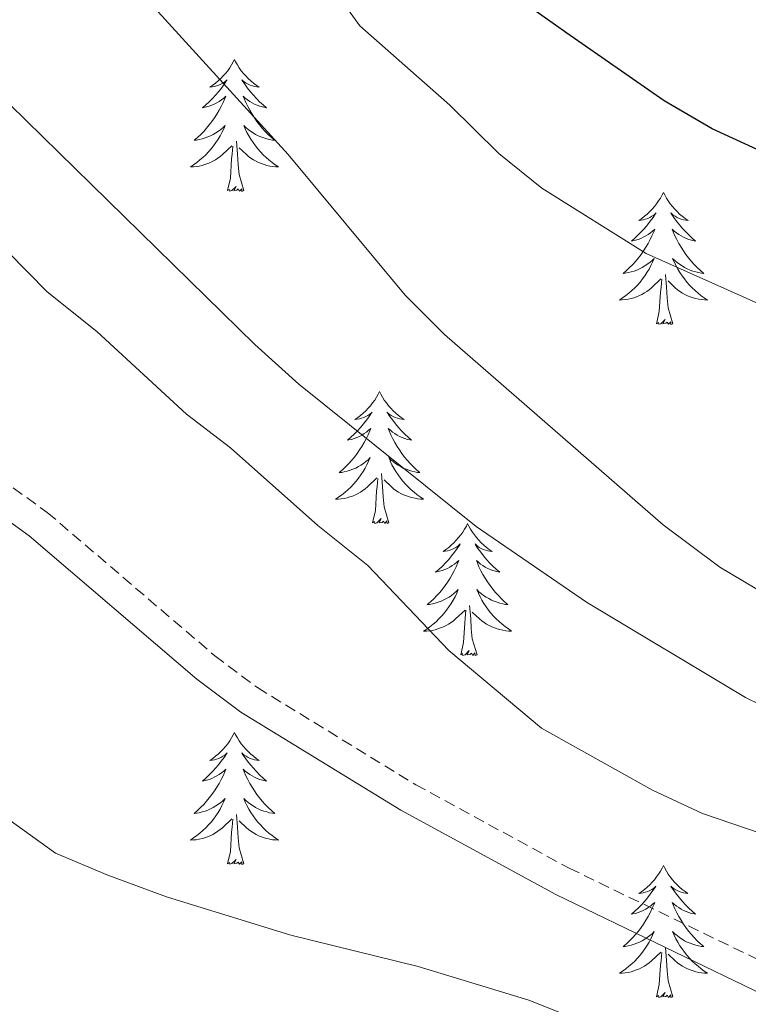
# Model space of a CAD drawing. Units: metres. Extents: x 630487 to 634998, y 4726956 to 4730011.
# Drawn here: x 631512 to 631578, y 4729345 to 4729434 of the extents above; entities that cross this region are included whole.
import ezdxf

# ---------------------------------------------------------------- set-up
doc = ezdxf.new("R2010")
doc.units = ezdxf.units.M
doc.header["$MEASUREMENT"] = 0
doc.linetypes.add('TRAZOSX2', pattern=[1.5, 1, -0.5])
for name, color, linetype, lineweight in [('Level 21', 19, 'Continuous', 0), ('Level 36', 19, 'Continuous', 40), ('Level 4', 36, 'Continuous', 30), ('Level 5', 36, 'Continuous', 0)]:
    doc.layers.add(name, color=color, linetype=linetype, lineweight=lineweight)

msp = doc.modelspace()

# ---------------------------------------------------------------- linework, layer by layer
at = {"layer": 'Level 21', "color": 19, "linetype": 'TRAZOSX2', "lineweight": 0}
msp.add_polyline3d([(631376.25, 4729376.96, 731.66), (631380.94, 4729378.14, 731.6), (631411.97, 4729386.57, 731.76), (631415.83, 4729388.44, 731.97), (631421.75, 4729393.35, 732.29), (631432.19, 4729401.93, 732.29), (631438.18, 4729407.22, 730.42), (631442.44, 4729409.8, 730.12), (631448.16, 4729411.11, 729.61), (631457.33, 4729411.04, 728.67), (631467.22, 4729409.86, 727.75), (631477.17, 4729407.75, 726.94), (631482.23, 4729406.2, 726.59), (631493.35, 4729401.91, 725.97), (631498.05, 4729399.73, 725.74), (631510.02, 4729392.89, 725), (631514.31, 4729389.8, 724.65), (631529.46, 4729376.84, 723.11), (631533.29, 4729373.98, 722.74), (631547.6, 4729365.21, 721.7), (631561.46, 4729357.67, 721.16), (631581.28, 4729348.09, 721.53)], dxfattribs=at)
at = {"layer": 'Level 21', "color": 19, "linetype": 'Continuous', "lineweight": 0}
msp.add_polyline3d([(631376.31, 4729373.61, 731.78), (631413.14, 4729383.44, 731.76), (631417.65, 4729385.62, 731.97), (631423.87, 4729390.79, 732.29), (631434.3, 4729399.36, 732.29), (631439.83, 4729405.09, 730.42), (631444.17, 4729407.54, 730.07), (631450.01, 4729408.53, 729.45), (631457.15, 4729408.37, 728.67), (631466.99, 4729407.19, 727.73), (631476.77, 4729405.08, 726.91), (631483.16, 4729403.04, 726.48), (631492.47, 4729399.38, 725.96), (631496.98, 4729397.28, 725.73), (631508.57, 4729390.64, 725), (631512.66, 4729387.7, 724.65), (631527.82, 4729374.73, 723.11), (631531.8, 4729371.77, 722.74), (631546.26, 4729362.9, 721.7), (631560.25, 4729355.29, 721.16), (631579.95, 4729345.77, 721.53)], dxfattribs=at)
at = {"layer": 'Level 36', "color": 92, "linetype": 'Continuous', "lineweight": 0}
for points in [[(631531.22, 4729430.72), (631531.11, 4729430.5), (631530.96, 4729430.23), (631530.79, 4729429.96), (631530.61, 4729429.7), (631530.41, 4729429.46), (631530.21, 4729429.22), (631529.99, 4729428.99), (631529.76, 4729428.78), (631529.52, 4729428.57), (631529.27, 4729428.38), (631529.01, 4729428.2), (631529.2, 4729428.23), (631529.41, 4729428.26), (631529.61, 4729428.32), (631529.8, 4729428.39), (631529.99, 4729428.47), (631530.17, 4729428.57), (631530.35, 4729428.68), (631530.55, 4729428.88), (631530.51, 4729428.81), (631530.28, 4729428.47), (631530.04, 4729428.13), (631529.78, 4729427.8), (631529.51, 4729427.49), (631529.23, 4729427.18), (631528.94, 4729426.89), (631528.64, 4729426.61), (631528.32, 4729426.34), (631528.45, 4729426.36), (631528.69, 4729426.42), (631528.94, 4729426.49), (631529.17, 4729426.58), (631529.4, 4729426.68), (631529.63, 4729426.8), (631529.84, 4729426.93), (631530.05, 4729427.07), (631530.25, 4729427.23), (631530.43, 4729427.4), (631530.35, 4729427.18), (631530.19, 4729426.82), (631530.02, 4729426.46), (631529.83, 4729426.12), (631529.63, 4729425.78), (631529.42, 4729425.45), (631529.19, 4729425.12), (631528.95, 4729424.81), (631528.7, 4729424.51), (631528.44, 4729424.22), (631528.17, 4729423.94), (631527.88, 4729423.67), (631527.58, 4729423.41), (631527.78, 4729423.43), (631528.04, 4729423.48), (631528.31, 4729423.54), (631528.57, 4729423.62), (631528.82, 4729423.72), (631529.07, 4729423.82), (631529.31, 4729423.95), (631529.54, 4729424.08), (631529.77, 4729424.24), (631529.99, 4729424.4), (631530.19, 4729424.58), (631530.39, 4729424.76), (631530.25, 4729424.44)], [(631531.22, 4729430.72), (631531.33, 4729430.5), (631531.49, 4729430.23), (631531.66, 4729429.96), (631531.84, 4729429.7), (631532.03, 4729429.46), (631532.24, 4729429.22), (631532.46, 4729428.99), (631532.69, 4729428.78), (631532.93, 4729428.57), (631533.18, 4729428.38), (631533.44, 4729428.2), (631533.24, 4729428.23), (631533.04, 4729428.26), (631532.84, 4729428.32), (631532.64, 4729428.39), (631532.45, 4729428.47), (631532.27, 4729428.57), (631532.1, 4729428.68), (631531.89, 4729428.88), (631531.93, 4729428.81), (631532.17, 4729428.47), (631532.41, 4729428.13), (631532.66, 4729427.8), (631532.93, 4729427.49), (631533.21, 4729427.18), (631533.5, 4729426.89), (631533.81, 4729426.61), (631534.12, 4729426.34), (631534, 4729426.36), (631533.75, 4729426.42), (631533.51, 4729426.49), (631533.27, 4729426.58), (631533.04, 4729426.68), (631532.82, 4729426.8), (631532.6, 4729426.93), (631532.39, 4729427.07), (631532.2, 4729427.23), (631532.01, 4729427.4), (631532.1, 4729427.18), (631532.25, 4729426.82), (631532.43, 4729426.46), (631532.61, 4729426.12), (631532.81, 4729425.78), (631533.02, 4729425.45), (631533.25, 4729425.12), (631533.49, 4729424.81), (631533.74, 4729424.51), (631534, 4729424.22), (631534.28, 4729423.94), (631534.57, 4729423.67), (631534.86, 4729423.41), (631534.67, 4729423.43), (631534.4, 4729423.48), (631534.14, 4729423.54), (631533.88, 4729423.62), (631533.62, 4729423.72), (631533.37, 4729423.82), (631533.13, 4729423.95), (631532.9, 4729424.08), (631532.67, 4729424.24), (631532.46, 4729424.4), (631532.25, 4729424.58), (631532.06, 4729424.76), (631532.2, 4729424.44)], [(631530.253, 4729424.443), (631530.093, 4729424.123), (631529.923, 4729423.803), (631529.743, 4729423.503), (631529.543, 4729423.203), (631529.333, 4729422.914), (631529.113, 4729422.634), (631528.873, 4729422.364), (631528.633, 4729422.114), (631528.373, 4729421.864), (631528.103, 4729421.634), (631527.823, 4729421.414), (631527.533, 4729421.204), (631527.243, 4729421.014), (631527.513, 4729421.024), (631527.773, 4729421.044), (631528.033, 4729421.084), (631528.293, 4729421.144), (631528.553, 4729421.214), (631528.803, 4729421.304), (631529.043, 4729421.404), (631529.283, 4729421.524), (631529.513, 4729421.654), (631529.733, 4729421.794), (631529.943, 4729421.954), (631530.153, 4729422.124), (631530.993, 4729422.923)], [(631532.203, 4729424.443), (631532.353, 4729424.123), (631532.523, 4729423.803), (631532.713, 4729423.503), (631532.903, 4729423.203), (631533.113, 4729422.913), (631533.343, 4729422.633), (631533.573, 4729422.363), (631533.823, 4729422.113), (631534.073, 4729421.863), (631534.343, 4729421.633), (631534.623, 4729421.413), (631534.913, 4729421.203), (631535.203, 4729421.013), (631534.943, 4729421.023), (631534.673, 4729421.043), (631534.413, 4729421.083), (631534.153, 4729421.143), (631533.903, 4729421.213), (631533.653, 4729421.303), (631533.403, 4729421.403), (631533.173, 4729421.523), (631532.943, 4729421.653), (631532.713, 4729421.793), (631532.503, 4729421.953), (631532.303, 4729422.123), (631531.643, 4729422.743)], [(631530.6, 4729418.87), (631530.85, 4729419.99), (631530.96, 4729421.73), (631531.01, 4729422.16), (631531.07, 4729422.89)], [(631532.07, 4729418.87), (631531.64, 4729420.31), (631531.55, 4729421.21), (631531.51, 4729422.16), (631531.41, 4729423.33)], [(631532.07, 4729418.87), (631531.9, 4729418.8), (631531.88, 4729419.04), (631531.69, 4729418.82), (631531.57, 4729419.02), (631531.45, 4729418.91), (631531.18, 4729418.86), (631531.37, 4729419.25), (631530.99, 4729418.87), (631530.8, 4729418.82), (631530.76, 4729418.98), (631530.6, 4729418.87)], [(631569.99, 4729418.7), (631569.88, 4729418.48), (631569.72, 4729418.2), (631569.55, 4729417.94), (631569.37, 4729417.68), (631569.18, 4729417.43), (631568.97, 4729417.19), (631568.75, 4729416.97), (631568.52, 4729416.75), (631568.28, 4729416.55), (631568.03, 4729416.36), (631567.77, 4729416.18), (631567.97, 4729416.2), (631568.17, 4729416.24), (631568.37, 4729416.3), (631568.57, 4729416.36), (631568.76, 4729416.45), (631568.94, 4729416.55), (631569.11, 4729416.66), (631569.32, 4729416.85), (631569.27, 4729416.79), (631569.05, 4729416.44), (631568.8, 4729416.1), (631568.55, 4729415.78), (631568.28, 4729415.46), (631568, 4729415.16), (631567.71, 4729414.86), (631567.4, 4729414.58), (631567.09, 4729414.31), (631567.21, 4729414.33), (631567.46, 4729414.39), (631567.7, 4729414.46), (631567.94, 4729414.55), (631568.17, 4729414.66), (631568.39, 4729414.77), (631568.61, 4729414.9), (631568.81, 4729415.05), (631569.01, 4729415.21), (631569.2, 4729415.38), (631569.11, 4729415.15), (631568.95, 4729414.79), (631568.78, 4729414.44), (631568.6, 4729414.09), (631568.4, 4729413.75), (631568.19, 4729413.42), (631567.96, 4729413.1), (631567.72, 4729412.79), (631567.47, 4729412.48), (631567.21, 4729412.19), (631566.93, 4729411.91), (631566.64, 4729411.64), (631566.35, 4729411.38), (631566.54, 4729411.41), (631566.81, 4729411.46), (631567.07, 4729411.52), (631567.33, 4729411.6), (631567.59, 4729411.69), (631567.83, 4729411.8), (631568.08, 4729411.92), (631568.31, 4729412.06), (631568.53, 4729412.21), (631568.75, 4729412.37), (631568.96, 4729412.55), (631569.15, 4729412.74), (631569.01, 4729412.41)], [(631569.99, 4729418.7), (631570.1, 4729418.48), (631570.25, 4729418.2), (631570.42, 4729417.94), (631570.6, 4729417.68), (631570.8, 4729417.43), (631571.01, 4729417.19), (631571.22, 4729416.97), (631571.45, 4729416.75), (631571.69, 4729416.55), (631571.95, 4729416.36), (631572.21, 4729416.18), (631572.01, 4729416.2), (631571.8, 4729416.24), (631571.6, 4729416.3), (631571.41, 4729416.36), (631571.22, 4729416.45), (631571.04, 4729416.55), (631570.87, 4729416.66), (631570.66, 4729416.85), (631570.7, 4729416.79), (631570.93, 4729416.44), (631571.17, 4729416.1), (631571.43, 4729415.78), (631571.7, 4729415.46), (631571.98, 4729415.16), (631572.27, 4729414.86), (631572.57, 4729414.58), (631572.89, 4729414.31), (631572.76, 4729414.33), (631572.52, 4729414.39), (631572.27, 4729414.46), (631572.04, 4729414.55), (631571.81, 4729414.66), (631571.58, 4729414.77), (631571.37, 4729414.9), (631571.16, 4729415.05), (631570.96, 4729415.21), (631570.78, 4729415.38), (631570.87, 4729415.15), (631571.02, 4729414.79), (631571.19, 4729414.44), (631571.38, 4729414.09), (631571.58, 4729413.75), (631571.79, 4729413.42), (631572.02, 4729413.1), (631572.25, 4729412.79), (631572.51, 4729412.48), (631572.77, 4729412.19), (631573.05, 4729411.91), (631573.33, 4729411.64), (631573.63, 4729411.38), (631573.43, 4729411.41), (631573.17, 4729411.46), (631572.9, 4729411.52), (631572.64, 4729411.6), (631572.39, 4729411.69), (631572.14, 4729411.8), (631571.9, 4729411.92), (631571.67, 4729412.06), (631571.44, 4729412.21), (631571.23, 4729412.37), (631571.02, 4729412.55), (631570.82, 4729412.74), (631570.97, 4729412.41)], [(631569.012, 4729412.409), (631568.862, 4729412.089), (631568.692, 4729411.779), (631568.502, 4729411.47), (631568.312, 4729411.17), (631568.102, 4729410.89), (631567.872, 4729410.61), (631567.642, 4729410.34), (631567.392, 4729410.08), (631567.132, 4729409.84), (631566.872, 4729409.6), (631566.592, 4729409.38), (631566.302, 4729409.17), (631566.012, 4729408.98), (631566.272, 4729408.99), (631566.542, 4729409.02), (631566.802, 4729409.06), (631567.062, 4729409.11), (631567.312, 4729409.18), (631567.562, 4729409.27), (631567.812, 4729409.38), (631568.042, 4729409.49), (631568.272, 4729409.62), (631568.502, 4729409.77), (631568.712, 4729409.92), (631568.912, 4729410.1), (631569.762, 4729410.889)], [(631570.973, 4729412.409), (631571.122, 4729412.089), (631571.292, 4729411.779), (631571.472, 4729411.469), (631571.672, 4729411.169), (631571.882, 4729410.889), (631572.102, 4729410.609), (631572.342, 4729410.339), (631572.582, 4729410.079), (631572.842, 4729409.839), (631573.112, 4729409.599), (631573.392, 4729409.379), (631573.682, 4729409.169), (631573.972, 4729408.979), (631573.702, 4729408.989), (631573.442, 4729409.019), (631573.182, 4729409.059), (631572.922, 4729409.109), (631572.662, 4729409.179), (631572.412, 4729409.269), (631572.172, 4729409.379), (631571.932, 4729409.489), (631571.702, 4729409.619), (631571.482, 4729409.769), (631571.272, 4729409.919), (631571.062, 4729410.099), (631570.412, 4729410.719)], [(631570.84, 4729406.84), (631570.41, 4729408.28), (631570.32, 4729409.19), (631570.27, 4729410.14), (631570.17, 4729411.3)], [(631569.37, 4729406.84), (631569.61, 4729407.96), (631569.73, 4729409.7), (631569.77, 4729410.14), (631569.84, 4729410.86)], [(631570.84, 4729406.84), (631570.67, 4729406.78), (631570.65, 4729407.02), (631570.46, 4729406.79), (631570.33, 4729407), (631570.21, 4729406.89), (631569.94, 4729406.84), (631570.14, 4729407.23), (631569.75, 4729406.85), (631569.57, 4729406.79), (631569.53, 4729406.96), (631569.37, 4729406.84)], [(631544.33, 4729400.71), (631544.22, 4729400.49), (631544.06, 4729400.22), (631543.9, 4729399.95), (631543.71, 4729399.69), (631543.52, 4729399.44), (631543.31, 4729399.21), (631543.09, 4729398.98), (631542.86, 4729398.76), (631542.62, 4729398.56), (631542.37, 4729398.37), (631542.11, 4729398.19), (631542.31, 4729398.22), (631542.51, 4729398.25), (631542.71, 4729398.31), (631542.91, 4729398.38), (631543.1, 4729398.46), (631543.28, 4729398.56), (631543.45, 4729398.67), (631543.66, 4729398.86), (631543.62, 4729398.8), (631543.39, 4729398.46), (631543.14, 4729398.12), (631542.89, 4729397.79), (631542.62, 4729397.48), (631542.34, 4729397.17), (631542.05, 4729396.88), (631541.75, 4729396.6), (631541.43, 4729396.32), (631541.56, 4729396.35), (631541.8, 4729396.4), (631542.04, 4729396.48), (631542.28, 4729396.57), (631542.51, 4729396.67), (631542.73, 4729396.79), (631542.95, 4729396.92), (631543.16, 4729397.06), (631543.35, 4729397.22), (631543.54, 4729397.39), (631543.45, 4729397.17), (631543.3, 4729396.81), (631543.13, 4729396.45), (631542.94, 4729396.11), (631542.74, 4729395.77), (631542.53, 4729395.44), (631542.3, 4729395.11), (631542.06, 4729394.8), (631541.81, 4729394.5), (631541.55, 4729394.21), (631541.27, 4729393.93), (631540.99, 4729393.66), (631540.69, 4729393.4), (631540.89, 4729393.42), (631541.15, 4729393.47), (631541.41, 4729393.53), (631541.67, 4729393.61), (631541.93, 4729393.71), (631542.18, 4729393.81), (631542.42, 4729393.94), (631542.65, 4729394.07), (631542.88, 4729394.22), (631543.09, 4729394.39), (631543.3, 4729394.56), (631543.49, 4729394.75), (631543.35, 4729394.42)], [(631544.33, 4729400.71), (631544.44, 4729400.49), (631544.6, 4729400.22), (631544.76, 4729399.95), (631544.95, 4729399.69), (631545.14, 4729399.44), (631545.35, 4729399.21), (631545.57, 4729398.98), (631545.8, 4729398.76), (631546.04, 4729398.56), (631546.29, 4729398.37), (631546.55, 4729398.19), (631546.35, 4729398.22), (631546.15, 4729398.25), (631545.95, 4729398.31), (631545.75, 4729398.38), (631545.56, 4729398.46), (631545.38, 4729398.56), (631545.21, 4729398.67), (631545, 4729398.86), (631545.04, 4729398.8), (631545.27, 4729398.46), (631545.52, 4729398.12), (631545.77, 4729397.79), (631546.04, 4729397.48), (631546.32, 4729397.17), (631546.61, 4729396.88), (631546.91, 4729396.6), (631547.23, 4729396.32), (631547.1, 4729396.35), (631546.86, 4729396.4), (631546.62, 4729396.48), (631546.38, 4729396.57), (631546.15, 4729396.67), (631545.93, 4729396.79), (631545.71, 4729396.92), (631545.5, 4729397.06), (631545.31, 4729397.22), (631545.12, 4729397.39), (631545.21, 4729397.17), (631545.36, 4729396.81), (631545.53, 4729396.45), (631545.72, 4729396.11), (631545.92, 4729395.77), (631546.13, 4729395.44), (631546.36, 4729395.11), (631546.6, 4729394.8), (631546.85, 4729394.5), (631547.11, 4729394.21), (631547.39, 4729393.92), (631547.67, 4729393.66), (631547.97, 4729393.4), (631547.77, 4729393.42), (631547.51, 4729393.47), (631547.25, 4729393.53), (631546.99, 4729393.61), (631546.73, 4729393.7), (631546.48, 4729393.81), (631546.24, 4729393.94), (631546.01, 4729394.07), (631545.78, 4729394.22), (631545.57, 4729394.39), (631545.36, 4729394.56), (631545.17, 4729394.75), (631545.31, 4729394.42)], [(631543.348, 4729394.425), (631543.198, 4729394.105), (631543.028, 4729393.795), (631542.848, 4729393.485), (631542.648, 4729393.185), (631542.438, 4729392.895), (631542.218, 4729392.615), (631541.978, 4729392.355), (631541.728, 4729392.095), (631541.478, 4729391.845), (631541.208, 4729391.615), (631540.928, 4729391.395), (631540.638, 4729391.186), (631540.348, 4729390.996), (631540.608, 4729390.996), (631540.878, 4729391.026), (631541.138, 4729391.066), (631541.398, 4729391.125), (631541.648, 4729391.195), (631541.898, 4729391.285), (631542.148, 4729391.385), (631542.388, 4729391.505), (631542.618, 4729391.635), (631542.838, 4729391.775), (631543.048, 4729391.935), (631543.248, 4729392.105), (631544.098, 4729392.915)], [(631545.308, 4729394.425), (631545.458, 4729394.105), (631545.628, 4729393.795), (631545.808, 4729393.485), (631546.008, 4729393.195), (631546.218, 4729392.905), (631546.438, 4729392.625), (631546.678, 4729392.355), (631546.928, 4729392.105), (631547.178, 4729391.855), (631547.448, 4729391.625), (631547.728, 4729391.405), (631548.018, 4729391.195), (631548.308, 4729391.005), (631548.048, 4729391.005), (631547.778, 4729391.035), (631547.518, 4729391.075), (631547.258, 4729391.135), (631547.008, 4729391.205), (631546.758, 4729391.295), (631546.508, 4729391.395), (631546.268, 4729391.505), (631546.038, 4729391.645), (631545.818, 4729391.785), (631545.608, 4729391.945), (631545.408, 4729392.115), (631544.748, 4729392.735)], [(631543.71, 4729388.86), (631543.96, 4729389.98), (631544.07, 4729391.72), (631544.12, 4729392.15), (631544.18, 4729392.88)], [(631545.18, 4729388.86), (631544.75, 4729390.3), (631544.66, 4729391.2), (631544.61, 4729392.15), (631544.51, 4729393.32)], [(631545.18, 4729388.86), (631545.01, 4729388.79), (631544.99, 4729389.03), (631544.8, 4729388.81), (631544.68, 4729389.01), (631544.56, 4729388.9), (631544.29, 4729388.85), (631544.48, 4729389.24), (631544.1, 4729388.86), (631543.91, 4729388.81), (631543.87, 4729388.97), (631543.71, 4729388.86)], [(631552.29, 4729388.79), (631552.18, 4729388.57), (631552.02, 4729388.3), (631551.86, 4729388.03), (631551.67, 4729387.77), (631551.48, 4729387.53), (631551.27, 4729387.29), (631551.05, 4729387.06), (631550.82, 4729386.85), (631550.58, 4729386.64), (631550.33, 4729386.45), (631550.07, 4729386.27), (631550.27, 4729386.3), (631550.47, 4729386.34), (631550.67, 4729386.39), (631550.87, 4729386.46), (631551.06, 4729386.54), (631551.24, 4729386.64), (631551.41, 4729386.76), (631551.62, 4729386.95), (631551.58, 4729386.88), (631551.35, 4729386.54), (631551.1, 4729386.2), (631550.85, 4729385.87), (631550.58, 4729385.56), (631550.3, 4729385.25), (631550.01, 4729384.96), (631549.71, 4729384.68), (631549.39, 4729384.41), (631549.52, 4729384.43), (631549.76, 4729384.49), (631550, 4729384.56), (631550.24, 4729384.65), (631550.47, 4729384.75), (631550.69, 4729384.87), (631550.91, 4729385), (631551.12, 4729385.14), (631551.31, 4729385.3), (631551.5, 4729385.47), (631551.41, 4729385.25), (631551.26, 4729384.89), (631551.09, 4729384.53), (631550.9, 4729384.19), (631550.7, 4729383.85), (631550.49, 4729383.52), (631550.26, 4729383.2), (631550.02, 4729382.88), (631549.77, 4729382.58), (631549.51, 4729382.29), (631549.23, 4729382.01), (631548.95, 4729381.74), (631548.65, 4729381.48), (631548.85, 4729381.5), (631549.11, 4729381.55), (631549.37, 4729381.61), (631549.63, 4729381.69), (631549.89, 4729381.79), (631550.14, 4729381.9), (631550.38, 4729382.02), (631550.61, 4729382.16), (631550.84, 4729382.31), (631551.05, 4729382.47), (631551.26, 4729382.65), (631551.45, 4729382.83), (631551.31, 4729382.51)], [(631552.29, 4729388.79), (631552.4, 4729388.57), (631552.56, 4729388.3), (631552.72, 4729388.03), (631552.91, 4729387.77), (631553.1, 4729387.53), (631553.31, 4729387.29), (631553.53, 4729387.06), (631553.76, 4729386.85), (631554, 4729386.64), (631554.25, 4729386.45), (631554.51, 4729386.27), (631554.31, 4729386.3), (631554.11, 4729386.34), (631553.91, 4729386.39), (631553.71, 4729386.46), (631553.52, 4729386.54), (631553.34, 4729386.64), (631553.17, 4729386.76), (631552.96, 4729386.95), (631553, 4729386.88), (631553.23, 4729386.54), (631553.48, 4729386.2), (631553.73, 4729385.87), (631554, 4729385.56), (631554.28, 4729385.25), (631554.57, 4729384.96), (631554.87, 4729384.68), (631555.19, 4729384.4), (631555.06, 4729384.43), (631554.82, 4729384.49), (631554.58, 4729384.56), (631554.34, 4729384.65), (631554.11, 4729384.75), (631553.89, 4729384.87), (631553.67, 4729385), (631553.46, 4729385.14), (631553.27, 4729385.3), (631553.08, 4729385.47), (631553.17, 4729385.25), (631553.32, 4729384.89), (631553.49, 4729384.53), (631553.68, 4729384.19), (631553.88, 4729383.85), (631554.09, 4729383.52), (631554.32, 4729383.19), (631554.56, 4729382.88), (631554.81, 4729382.58), (631555.07, 4729382.29), (631555.35, 4729382.01), (631555.63, 4729381.74), (631555.93, 4729381.48), (631555.73, 4729381.5), (631555.47, 4729381.55), (631555.21, 4729381.61), (631554.95, 4729381.69), (631554.69, 4729381.79), (631554.44, 4729381.89), (631554.2, 4729382.02), (631553.97, 4729382.16), (631553.74, 4729382.3), (631553.53, 4729382.47), (631553.32, 4729382.64), (631553.13, 4729382.83), (631553.27, 4729382.51)], [(631551.306, 4729382.505), (631551.156, 4729382.185), (631550.986, 4729381.865), (631550.806, 4729381.565), (631550.606, 4729381.265), (631550.396, 4729380.975), (631550.176, 4729380.695), (631549.936, 4729380.436), (631549.686, 4729380.176), (631549.436, 4729379.926), (631549.166, 4729379.696), (631548.886, 4729379.476), (631548.596, 4729379.266), (631548.306, 4729379.076), (631548.566, 4729379.086), (631548.836, 4729379.106), (631549.096, 4729379.146), (631549.356, 4729379.206), (631549.606, 4729379.276), (631549.856, 4729379.366), (631550.106, 4729379.466), (631550.346, 4729379.586), (631550.576, 4729379.716), (631550.796, 4729379.855), (631551.006, 4729380.015), (631551.206, 4729380.185), (631552.056, 4729380.985)], [(631553.266, 4729382.515), (631553.416, 4729382.185), (631553.586, 4729381.875), (631553.766, 4729381.575), (631553.966, 4729381.275), (631554.176, 4729380.985), (631554.396, 4729380.705), (631554.636, 4729380.445), (631554.886, 4729380.185), (631555.136, 4729379.935), (631555.406, 4729379.705), (631555.686, 4729379.485), (631555.976, 4729379.275), (631556.266, 4729379.085), (631556.006, 4729379.085), (631555.736, 4729379.115), (631555.476, 4729379.155), (631555.216, 4729379.215), (631554.966, 4729379.285), (631554.716, 4729379.375), (631554.466, 4729379.465), (631554.226, 4729379.585), (631553.996, 4729379.715), (631553.776, 4729379.855), (631553.566, 4729380.015), (631553.366, 4729380.185), (631552.706, 4729380.805)], [(631553.14, 4729376.94), (631552.71, 4729378.38), (631552.62, 4729379.28), (631552.57, 4729380.23), (631552.47, 4729381.4)], [(631551.67, 4729376.94), (631551.92, 4729378.06), (631552.03, 4729379.8), (631552.08, 4729380.23), (631552.14, 4729380.96)], [(631553.14, 4729376.94), (631552.97, 4729376.87), (631552.95, 4729377.11), (631552.76, 4729376.89), (631552.64, 4729377.09), (631552.52, 4729376.98), (631552.25, 4729376.93), (631552.44, 4729377.32), (631552.06, 4729376.94), (631551.87, 4729376.89), (631551.83, 4729377.05), (631551.67, 4729376.94)], [(631531.22, 4729369.92), (631531.11, 4729369.7), (631530.95, 4729369.43), (631530.79, 4729369.16), (631530.61, 4729368.91), (631530.41, 4729368.66), (631530.2, 4729368.42), (631529.99, 4729368.2), (631529.75, 4729367.98), (631529.51, 4729367.78), (631529.26, 4729367.58), (631529, 4729367.41), (631529.2, 4729367.43), (631529.41, 4729367.47), (631529.61, 4729367.52), (631529.8, 4729367.59), (631529.99, 4729367.68), (631530.17, 4729367.78), (631530.34, 4729367.89), (631530.55, 4729368.08), (631530.51, 4729368.01), (631530.28, 4729367.67), (631530.03, 4729367.33), (631529.78, 4729367.01), (631529.51, 4729366.69), (631529.23, 4729366.39), (631528.94, 4729366.09), (631528.64, 4729365.81), (631528.32, 4729365.54), (631528.45, 4729365.56), (631528.69, 4729365.62), (631528.93, 4729365.69), (631529.17, 4729365.78), (631529.4, 4729365.88), (631529.63, 4729366), (631529.84, 4729366.13), (631530.05, 4729366.28), (631530.25, 4729366.43), (631530.43, 4729366.6), (631530.34, 4729366.38), (631530.19, 4729366.02), (631530.02, 4729365.67), (631529.83, 4729365.32), (631529.63, 4729364.98), (631529.42, 4729364.65), (631529.19, 4729364.33), (631528.95, 4729364.02), (631528.7, 4729363.71), (631528.44, 4729363.42), (631528.16, 4729363.14), (631527.88, 4729362.87), (631527.58, 4729362.61), (631527.78, 4729362.64), (631528.04, 4729362.68), (631528.31, 4729362.75), (631528.57, 4729362.82), (631528.82, 4729362.92), (631529.07, 4729363.03), (631529.31, 4729363.15), (631529.54, 4729363.29), (631529.77, 4729363.44), (631529.98, 4729363.6), (631530.19, 4729363.78), (631530.39, 4729363.97), (631530.24, 4729363.64)], [(631531.22, 4729369.92), (631531.33, 4729369.7), (631531.49, 4729369.43), (631531.65, 4729369.16), (631531.84, 4729368.91), (631532.03, 4729368.66), (631532.24, 4729368.42), (631532.46, 4729368.2), (631532.69, 4729367.98), (631532.93, 4729367.78), (631533.18, 4729367.58), (631533.44, 4729367.41), (631533.24, 4729367.43), (631533.04, 4729367.47), (631532.84, 4729367.52), (631532.64, 4729367.59), (631532.45, 4729367.68), (631532.27, 4729367.78), (631532.1, 4729367.89), (631531.89, 4729368.08), (631531.93, 4729368.01), (631532.16, 4729367.67), (631532.41, 4729367.33), (631532.66, 4729367.01), (631532.93, 4729366.69), (631533.21, 4729366.39), (631533.5, 4729366.09), (631533.81, 4729365.81), (631534.12, 4729365.54), (631533.99, 4729365.56), (631533.75, 4729365.62), (631533.51, 4729365.69), (631533.27, 4729365.78), (631533.04, 4729365.88), (631532.82, 4729366), (631532.6, 4729366.13), (631532.39, 4729366.28), (631532.2, 4729366.43), (631532.01, 4729366.6), (631532.1, 4729366.38), (631532.25, 4729366.02), (631532.43, 4729365.67), (631532.61, 4729365.32), (631532.81, 4729364.98), (631533.02, 4729364.65), (631533.25, 4729364.33), (631533.49, 4729364.02), (631533.74, 4729363.71), (631534, 4729363.42), (631534.28, 4729363.14), (631534.57, 4729362.87), (631534.86, 4729362.61), (631534.67, 4729362.64), (631534.4, 4729362.68), (631534.14, 4729362.75), (631533.88, 4729362.82), (631533.62, 4729362.92), (631533.37, 4729363.03), (631533.13, 4729363.15), (631532.9, 4729363.29), (631532.67, 4729363.44), (631532.46, 4729363.6), (631532.25, 4729363.78), (631532.06, 4729363.97), (631532.2, 4729363.64)], [(631530.242, 4729363.64), (631530.092, 4729363.32), (631529.922, 4729363), (631529.742, 4729362.7), (631529.542, 4729362.4), (631529.332, 4729362.11), (631529.112, 4729361.84), (631528.872, 4729361.57), (631528.632, 4729361.311), (631528.372, 4729361.061), (631528.102, 4729360.831), (631527.822, 4729360.611), (631527.532, 4729360.401), (631527.242, 4729360.211), (631527.512, 4729360.221), (631527.772, 4729360.241), (631528.032, 4729360.281), (631528.292, 4729360.341), (631528.552, 4729360.411), (631528.792, 4729360.501), (631529.042, 4729360.601), (631529.282, 4729360.72), (631529.512, 4729360.85), (631529.732, 4729361), (631529.942, 4729361.15), (631530.152, 4729361.32), (631530.992, 4729362.12)], [(631532.202, 4729363.64), (631532.352, 4729363.32), (631532.522, 4729363), (631532.712, 4729362.7), (631532.902, 4729362.4), (631533.112, 4729362.11), (631533.332, 4729361.84), (631533.572, 4729361.57), (631533.822, 4729361.31), (631534.072, 4729361.06), (631534.342, 4729360.83), (631534.622, 4729360.61), (631534.912, 4729360.4), (631535.202, 4729360.21), (631534.942, 4729360.22), (631534.672, 4729360.24), (631534.412, 4729360.28), (631534.152, 4729360.34), (631533.902, 4729360.41), (631533.652, 4729360.5), (631533.402, 4729360.6), (631533.172, 4729360.72), (631532.932, 4729360.85), (631532.712, 4729361), (631532.502, 4729361.15), (631532.302, 4729361.32), (631531.642, 4729361.94)], [(631532.07, 4729358.07), (631531.64, 4729359.51), (631531.55, 4729360.42), (631531.51, 4729361.37), (631531.4, 4729362.53)], [(631530.6, 4729358.07), (631530.85, 4729359.19), (631530.96, 4729360.93), (631531.01, 4729361.37), (631531.07, 4729362.09)], [(631532.07, 4729358.07), (631531.9, 4729358), (631531.88, 4729358.24), (631531.69, 4729358.02), (631531.57, 4729358.22), (631531.45, 4729358.12), (631531.18, 4729358.06), (631531.37, 4729358.46), (631530.99, 4729358.08), (631530.8, 4729358.02), (631530.76, 4729358.18), (631530.6, 4729358.07)], [(631569.99, 4729357.9), (631569.88, 4729357.68), (631569.72, 4729357.4), (631569.55, 4729357.14), (631569.37, 4729356.88), (631569.18, 4729356.63), (631568.97, 4729356.4), (631568.75, 4729356.17), (631568.52, 4729355.95), (631568.28, 4729355.75), (631568.03, 4729355.56), (631567.77, 4729355.38), (631567.97, 4729355.4), (631568.17, 4729355.44), (631568.37, 4729355.5), (631568.57, 4729355.57), (631568.75, 4729355.65), (631568.94, 4729355.75), (631569.11, 4729355.86), (631569.31, 4729356.05), (631569.27, 4729355.99), (631569.04, 4729355.64), (631568.8, 4729355.31), (631568.55, 4729354.98), (631568.28, 4729354.67), (631568, 4729354.36), (631567.71, 4729354.07), (631567.4, 4729353.78), (631567.09, 4729353.51), (631567.21, 4729353.54), (631567.46, 4729353.59), (631567.7, 4729353.67), (631567.94, 4729353.76), (631568.17, 4729353.86), (631568.39, 4729353.98), (631568.61, 4729354.11), (631568.81, 4729354.25), (631569.01, 4729354.41), (631569.2, 4729354.58), (631569.11, 4729354.36), (631568.95, 4729354), (631568.78, 4729353.64), (631568.6, 4729353.3), (631568.4, 4729352.96), (631568.19, 4729352.62), (631567.96, 4729352.3), (631567.72, 4729351.99), (631567.47, 4729351.69), (631567.21, 4729351.4), (631566.93, 4729351.11), (631566.64, 4729350.84), (631566.35, 4729350.59), (631566.54, 4729350.61), (631566.81, 4729350.66), (631567.07, 4729350.72), (631567.33, 4729350.8), (631567.59, 4729350.89), (631567.83, 4729351), (631568.07, 4729351.12), (631568.31, 4729351.26), (631568.53, 4729351.41), (631568.75, 4729351.58), (631568.96, 4729351.75), (631569.15, 4729351.94), (631569.01, 4729351.61)], [(631569.99, 4729357.9), (631570.1, 4729357.68), (631570.25, 4729357.4), (631570.42, 4729357.14), (631570.6, 4729356.88), (631570.8, 4729356.63), (631571, 4729356.4), (631571.22, 4729356.17), (631571.45, 4729355.95), (631571.69, 4729355.75), (631571.94, 4729355.56), (631572.2, 4729355.38), (631572.01, 4729355.4), (631571.8, 4729355.44), (631571.6, 4729355.5), (631571.41, 4729355.57), (631571.22, 4729355.65), (631571.04, 4729355.75), (631570.86, 4729355.86), (631570.66, 4729356.05), (631570.7, 4729355.99), (631570.93, 4729355.64), (631571.17, 4729355.31), (631571.43, 4729354.98), (631571.7, 4729354.67), (631571.98, 4729354.36), (631572.27, 4729354.07), (631572.57, 4729353.78), (631572.89, 4729353.51), (631572.76, 4729353.54), (631572.51, 4729353.59), (631572.27, 4729353.67), (631572.04, 4729353.76), (631571.81, 4729353.86), (631571.58, 4729353.98), (631571.37, 4729354.11), (631571.16, 4729354.25), (631570.96, 4729354.41), (631570.78, 4729354.58), (631570.86, 4729354.36), (631571.02, 4729354), (631571.19, 4729353.64), (631571.38, 4729353.3), (631571.58, 4729352.96), (631571.79, 4729352.62), (631572.01, 4729352.3), (631572.25, 4729351.99), (631572.51, 4729351.69), (631572.77, 4729351.4), (631573.04, 4729351.11), (631573.33, 4729350.84), (631573.63, 4729350.59), (631573.43, 4729350.61), (631573.17, 4729350.66), (631572.9, 4729350.72), (631572.64, 4729350.8), (631572.39, 4729350.89), (631572.14, 4729351), (631571.9, 4729351.12), (631571.67, 4729351.26), (631571.44, 4729351.41), (631571.22, 4729351.58), (631571.02, 4729351.75), (631570.82, 4729351.94), (631570.96, 4729351.61)], [(631569.011, 4729351.606), (631568.851, 4729351.286), (631568.691, 4729350.976), (631568.501, 4729350.666), (631568.311, 4729350.376), (631568.101, 4729350.086), (631567.871, 4729349.807), (631567.641, 4729349.537), (631567.391, 4729349.277), (631567.131, 4729349.037), (631566.871, 4729348.807), (631566.591, 4729348.577), (631566.301, 4729348.377), (631566.011, 4729348.177), (631566.271, 4729348.187), (631566.531, 4729348.217), (631566.801, 4729348.257), (631567.061, 4729348.317), (631567.311, 4729348.387), (631567.561, 4729348.477), (631567.811, 4729348.577), (631568.041, 4729348.687), (631568.271, 4729348.817), (631568.491, 4729348.967), (631568.711, 4729349.127), (631568.911, 4729349.296), (631569.761, 4729350.096)], [(631570.961, 4729351.606), (631571.121, 4729351.286), (631571.291, 4729350.976), (631571.471, 4729350.666), (631571.671, 4729350.376), (631571.881, 4729350.086), (631572.101, 4729349.806), (631572.341, 4729349.536), (631572.581, 4729349.276), (631572.841, 4729349.036), (631573.111, 4729348.806), (631573.391, 4729348.576), (631573.681, 4729348.376), (631573.971, 4729348.176), (631573.701, 4729348.186), (631573.441, 4729348.216), (631573.181, 4729348.256), (631572.921, 4729348.316), (631572.661, 4729348.386), (631572.411, 4729348.476), (631572.171, 4729348.576), (631571.931, 4729348.686), (631571.701, 4729348.816), (631571.481, 4729348.966), (631571.271, 4729349.126), (631571.061, 4729349.296), (631570.411, 4729349.916)], [(631569.37, 4729346.05), (631569.61, 4729347.17), (631569.73, 4729348.91), (631569.77, 4729349.34), (631569.84, 4729350.06)], [(631570.84, 4729346.05), (631570.41, 4729347.49), (631570.32, 4729348.39), (631570.27, 4729349.34), (631570.17, 4729350.5)], [(631570.84, 4729346.05), (631570.66, 4729345.98), (631570.65, 4729346.22), (631570.45, 4729346), (631570.33, 4729346.2), (631570.21, 4729346.09), (631569.94, 4729346.04), (631570.14, 4729346.43), (631569.75, 4729346.05), (631569.57, 4729346), (631569.53, 4729346.16), (631569.37, 4729346.05)]]:
    msp.add_lwpolyline(points, dxfattribs=at)
at = {"layer": 'Level 4', "color": 36, "linetype": 'Continuous', "lineweight": 30}
msp.add_polyline3d([(631580.29, 4729421.73, 700), (631574.38, 4729424.46, 700), (631570.06, 4729426.97, 700), (631561.56, 4729432.87, 700), (631556.64, 4729436.38, 700), (631551.72, 4729440.4, 700), (631547.82, 4729443.87, 700), (631544.52, 4729447.62, 700), (631528.67, 4729463.36, 700), (631507.42, 4729490.01, 700), (631497.39, 4729504.14, 700), (631490, 4729512.93, 700), (631487.35, 4729517.18, 700), (631484.55, 4729520.65, 700), (631480.21, 4729522.62, 700), (631474.93, 4729522.76, 700), (631469.52, 4729522.04, 700), (631451.75, 4729517.22, 700), (631436.49, 4729515.27, 700), (631425.48, 4729513.31, 700), (631415.1, 4729510.73, 700), (631399.33, 4729506.26, 700), (631373.97, 4729497, 700)], dxfattribs=at)
at = {"layer": 'Level 5', "color": 36, "linetype": 'Continuous', "lineweight": 0}
for points in [[(631578.612, 4729408.629, 705), (631568.413, 4729413.189, 705), (631559.003, 4729419.1, 705), (631555.114, 4729422.23, 705), (631550.674, 4729426.6, 705), (631542.545, 4729433.741, 705), (631539.626, 4729437.82, 705), (631535.917, 4729441.171, 705), (631518.12, 4729461.311, 705), (631511.211, 4729469.861, 705), (631496.923, 4729486.411, 705), (631490.155, 4729495.621, 705), (631486.845, 4729499.381, 705), (631482.916, 4729502.921, 705), (631478.456, 4729506.171, 705), (631473.986, 4729507.332, 705), (631442.775, 4729504.746, 705), (631398.292, 4729495.483, 705)], [(631586.905, 4729368.452, 715), (631577.416, 4729373.093, 715), (631563.047, 4729381.704, 715), (631553.058, 4729388.534, 715), (631537.049, 4729401.385, 715), (631533.06, 4729404.965, 715), (631509.403, 4729428.076, 715), (631506.094, 4729431.826, 715), (631502.255, 4729437.186, 715), (631494.836, 4729445.706, 715), (631489.107, 4729454.945, 715), (631485.928, 4729459.145, 715), (631482.539, 4729462.825, 715), (631473.93, 4729470.026, 715), (631469.78, 4729472.916, 715), (631463.97, 4729474.417, 715), (631447.47, 4729474.239, 715), (631442.589, 4729473.2, 715), (631428.908, 4729469.382, 715), (631417.817, 4729465.684, 715), (631400.826, 4729460.907, 715), (631389.915, 4729458.018, 715)], [(631584.043, 4729359.033, 720), (631573.524, 4729362.594, 720), (631568.994, 4729364.715, 720), (631558.974, 4729370.305, 720), (631550.585, 4729377.336, 720), (631543.277, 4729385.016, 720), (631538.767, 4729388.606, 720), (631530.868, 4729395.646, 720), (631526.889, 4729398.677, 720), (631518.8, 4729406.147, 720), (631514.3, 4729409.717, 720), (631496.673, 4729427.597, 720), (631479.805, 4729444.118, 720), (631471.576, 4729450.508, 720), (631467.256, 4729453.029, 720), (631462.037, 4729454.939, 720), (631455.887, 4729456.74, 720), (631450.917, 4729457.33, 720), (631445.666, 4729457.361, 720), (631440.236, 4729456.952, 720), (631429.335, 4729454.873, 720), (631414.374, 4729450.426, 720), (631403.603, 4729447.968, 720), (631388.772, 4729446.04, 720)], [(631579.377, 4729382.291, 710), (631575.088, 4729384.862, 710), (631569.958, 4729388.682, 710), (631550.191, 4729405.873, 710), (631546.661, 4729409.413, 710), (631536.073, 4729422.143, 710), (631521.555, 4729438.083, 710)], [(631507.9, 4729364.15, 720), (631515.06, 4729359.04, 720), (631519.79, 4729357.04, 720), (631525.07, 4729355.08, 720), (631536.31, 4729351.61, 720), (631547.83, 4729348.79, 720), (631557.82, 4729345.75, 720), (631563.19, 4729343.6, 720), (631567.65, 4729341.34, 720), (631571.68, 4729337.75, 720), (631575.57, 4729333.49, 720), (631578.62, 4729329.04, 720)]]:
    msp.add_polyline3d(points, dxfattribs=at)

doc.saveas('drawing.dxf')
